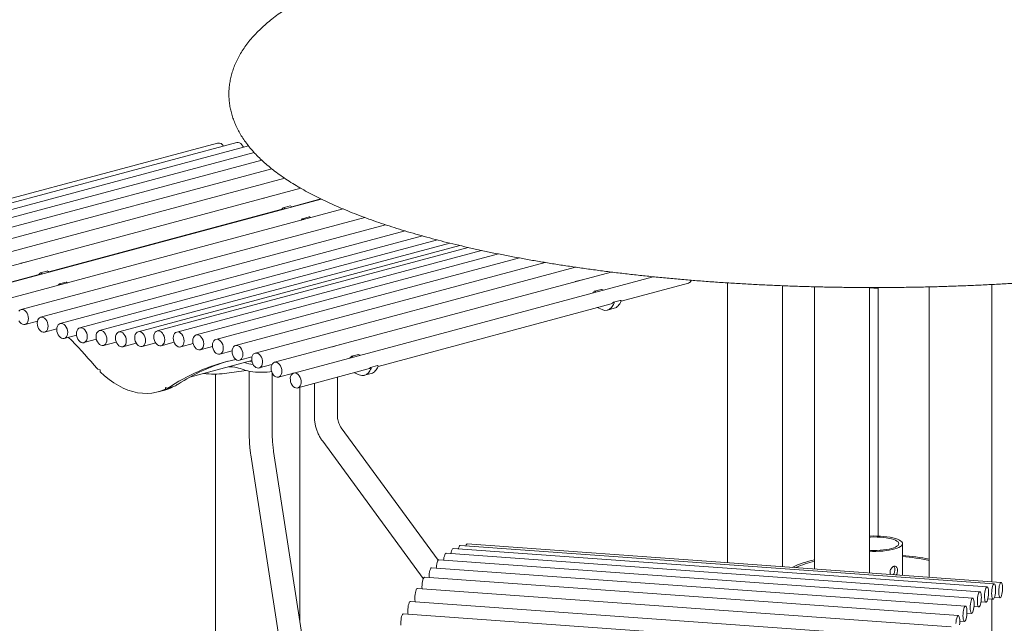
# Model space of a CAD drawing. Units: inches. Extents: x 0.1 to 8.5, y 0.3 to 10.8.
# Drawn here: x 5.2 to 6.6, y 8.1 to 8.9 of the extents above; entities that cross this region are included whole.
import ezdxf

# ---------------------------------------------------------------- set-up
doc = ezdxf.new("R2010")
doc.units = ezdxf.units.IN
doc.header["$MEASUREMENT"] = 0

msp = doc.modelspace()

# ---------------------------------------------------------------- linework, layer by layer
at = {"color": 7, "linetype": 'Continuous', "lineweight": 18}
for p, q in [((5.50059925, 8.77975779), (4.97026918, 8.63767651)), ((5.52666925, 8.78034119), (4.99633918, 8.6382599)), ((5.5425325, 8.7758953), (5.02269506, 8.63662511)), ((5.55020076, 8.76699014), (5.04924218, 8.6327778)), ((5.56048653, 8.75656188), (5.0758852, 8.62673183)), ((5.57413363, 8.74485733), (5.10252842, 8.61850908)), ((5.59160658, 8.73205593), (5.12907603, 8.60813888)), ((5.6135489, 8.71839302), (5.15543274, 8.59565864)), ((5.64125513, 8.70378646), (5.18141514, 8.58059024)), ((5.57274974, 8.70752186), (5.56354261, 8.70505517)), ((5.60110246, 8.69349049), (5.64064875, 8.70408538)), ((5.67083177, 8.69042926), (5.2075278, 8.566305)), ((5.27148758, 8.60518302), (5.58619302, 8.68949609)), ((5.59883169, 8.69458883), (5.58962457, 8.69212214)), ((5.7002196, 8.67886889), (5.2338971, 8.55393594)), ((5.5350807, 8.67580249), (5.53562897, 8.67548802)), ((5.62486449, 8.67959858), (5.61565737, 8.67713189)), ((5.72859474, 8.66894445), (5.26044166, 8.54352106)), ((5.75528419, 8.6605295), (5.2870799, 8.53509239)), ((5.7785674, 8.65378599), (5.31371808, 8.52924772)), ((5.79895214, 8.64832742), (5.34026265, 8.52543943)), ((5.81590114, 8.64404342), (5.36663194, 8.52367924)), ((5.82906644, 8.64086819), (5.3927446, 8.52397275)), ((5.84066804, 8.63816187), (5.418727, 8.5251192)), ((5.85846387, 8.63422605), (5.44508371, 8.52347693)), ((5.24313485, 8.61921439), (5.23392772, 8.6167477)), ((5.88153261, 8.62943942), (5.47163132, 8.51962233)), ((5.91016687, 8.62391957), (5.49827454, 8.51356906)), ((5.94488219, 8.61785228), (5.52491756, 8.50533911)), ((5.26921681, 8.60628136), (5.26000968, 8.60381466)), ((5.98623443, 8.61144149), (5.55146471, 8.49496187)), ((6.03478406, 8.60490016), (5.5778206, 8.4824746)), ((5.1608241, 8.57553505), (5.25657813, 8.60118862)), ((5.29524961, 8.59129111), (5.28604248, 8.58882442)), ((6.09142207, 8.59853741), (5.60389056, 8.46792233)), ((5.99513566, 8.59434003), (5.98592853, 8.59187334)), ((6.02121571, 8.58139894), (6.01200859, 8.57893225)), ((6.04802229, 8.56534214), (6.13961199, 8.58988004)), ((6.19262256, 8.59018735), (6.19262256, 8.21082936)), ((6.26729625, 8.20546881), (6.26729625, 8.58631652)), ((6.31047369, 8.58491259), (6.31047369, 8.20236924)), ((6.38514737, 8.19700872), (6.38514737, 8.58387511)), ((6.38514739, 8.58342982), (6.39674673, 8.58259714)), ((6.39674671, 8.58389114), (6.39674671, 8.24693576)), ((6.46632989, 8.58477675), (6.46632989, 8.19118092)), ((6.55126645, 8.18508359), (6.55126645, 8.58797369)), ((6.04698769, 8.5664229), (6.03778056, 8.56395621)), ((6.0475828, 8.5662108), (6.0473525, 8.56635474)), ((5.71840741, 8.47703467), (6.03465083, 8.56175978)), ((6.02243125, 8.55388282), (6.01574196, 8.55669384)), ((6.02959013, 8.55321239), (6.03879726, 8.55567909)), ((6.03837567, 8.56374411), (6.03814537, 8.56388805)), ((5.23928845, 8.53381226), (5.25610227, 8.53831687)), ((5.26583301, 8.52339738), (5.28243623, 8.52784556)), ((5.29247119, 8.51496873), (5.30915356, 8.51943812)), ((5.31910944, 8.50912404), (5.33607024, 8.51366802)), ((5.345654, 8.50531575), (5.36307672, 8.50998349)), ((5.3720233, 8.50355566), (5.39011581, 8.50840284)), ((5.39813595, 8.50384907), (5.41658146, 8.50879082)), ((5.42411835, 8.50499561), (5.44157351, 8.50967205)), ((5.45047506, 8.50335335), (5.46742756, 8.50789511)), ((5.47702267, 8.49949865), (5.49368672, 8.50396313)), ((5.50366589, 8.49344547), (5.52026279, 8.49789196)), ((5.66552077, 8.50603256), (5.65631364, 8.50356587)), ((5.46286741, 8.46239358), (5.54693098, 8.48491514)), ((5.53030891, 8.48521543), (5.54711578, 8.48971817)), ((5.54710204, 8.48965978), (5.54675386, 8.48962117)), ((5.69160082, 8.49309147), (5.6823937, 8.49062477)), ((5.33804371, 8.47305825), (5.3413354, 8.47217637)), ((5.3413354, 8.47217637), (5.3413354, 8.46966739)), ((5.53934613, 8.47136534), (5.51010007, 8.46740915)), ((5.55685607, 8.47483819), (5.57433142, 8.47952003)), ((5.60928191, 8.44779875), (5.70503595, 8.47345231)), ((5.7173728, 8.47811543), (5.70816567, 8.47564874)), ((5.70876078, 8.47543664), (5.70853048, 8.47558058)), ((5.71796791, 8.47790333), (5.71773761, 8.47804727)), ((5.4977409, 8.46652323), (5.4977409, 7.44442991)), ((5.5434914, 8.47032493), (5.5434914, 8.38583932)), ((5.57474143, 8.38583931), (5.57474143, 8.4677304)), ((5.58321195, 8.46235101), (5.60337617, 8.46775323)), ((5.66312978, 8.40951953), (5.66312978, 8.46222514)), ((5.69281637, 8.46557535), (5.68612708, 8.46838637)), ((5.69997525, 8.46490492), (5.70918237, 8.46737161)), ((5.41989945, 8.44244256), (5.42910657, 8.44490925)), ((5.43301544, 8.44761428), (5.42972376, 8.44849615)), ((5.42972376, 8.44849615), (5.42972376, 8.44598717)), ((5.43893088, 8.44845386), (5.42972376, 8.44598717)), ((5.44222257, 8.45008097), (5.43301544, 8.44761428)), ((5.43893088, 8.449199), (5.43893088, 8.44845386)), ((5.61214027, 8.13074392), (5.61214027, 8.4485645)), ((5.63187975, 8.45385292), (5.63187975, 8.40951954)), ((5.79992623, 8.2144193), (5.66840325, 8.39387705)), ((5.64319773, 8.37540417), (5.77964928, 8.18922167)), ((5.54567735, 8.35689539), (5.62715447, 7.82807909)), ((5.62666434, 8.03647725), (5.5765629, 8.36165409)), ((6.55433397, 8.18220526), (5.82988958, 8.23421061)), ((6.56387626, 8.18417833), (5.83943186, 8.23618369)), ((6.43000954, 8.19378819), (6.43000954, 8.23658655)), ((6.53497014, 8.17153535), (5.81052577, 8.22354072)), ((6.54468704, 8.17798595), (5.82024269, 8.22999131)), ((6.51546598, 8.15204127), (5.79102167, 8.20404664)), ((6.52521808, 8.1628767), (5.80077375, 8.21488208)), ((6.50574891, 8.13906775), (5.7813045, 8.19107311)), ((6.49610166, 8.12400292), (5.77165732, 8.17600828)), ((6.55475893, 8.16394595), (6.56238453, 8.16339853)), ((6.48659142, 8.10638662), (5.76214705, 8.15839197)), ((6.52697153, 8.15122256), (6.5334784, 8.15075546)), ((6.53644738, 8.15769046), (6.5431953, 8.15720605)), ((6.54574365, 8.16193504), (6.55284224, 8.16142546)), ((6.55126645, 7.46988531), (6.55126645, 8.16153857)), ((6.47703357, 8.08954069), (5.7525892, 8.14154607)), ((6.51737476, 8.14255287), (6.52372638, 8.14209691)), ((6.50769751, 8.13171197), (6.51397428, 8.13126139))]:
    msp.add_line(p, q, dxfattribs=at)
at = {"color": 7, "linetype": 'Continuous', "lineweight": 18, "flags": 128}
for points in [[(5.53556786, 8.77402939), (5.53487821, 8.77545734), (5.53354909, 8.77741779), (5.53197681, 8.77896332), (5.5302527, 8.78000429), (5.52847709, 8.78048), (5.52675298, 8.78036284), (5.52666925, 8.78034119)], [(5.59246264, 8.69071443), (5.59143565, 8.69127368), (5.58995477, 8.69207408)], [(5.60166976, 8.69318112), (5.60064278, 8.69374037), (5.5991619, 8.69454077)], [(5.61367448, 8.67511619), (5.61407838, 8.67541785), (5.61539941, 8.67693158)], [(5.6160052, 8.67707394), (5.61750088, 8.67620787), (5.6175797, 8.67616245)], [(5.62521233, 8.67954063), (5.626708, 8.67867456), (5.62678682, 8.67862914)], [(5.27205487, 8.60487365), (5.27102789, 8.6054329), (5.26954701, 8.6062333)], [(5.26284775, 8.60240696), (5.26182076, 8.60296621), (5.26033989, 8.60376661)], [(5.29559744, 8.59123316), (5.29709312, 8.59036709), (5.29717194, 8.59032167)], [(5.28405959, 8.58680871), (5.2844635, 8.58711038), (5.28578453, 8.58862411)], [(5.28639032, 8.58876646), (5.28788599, 8.5879004), (5.28796481, 8.58785498)], [(6.01175471, 8.57873819), (6.01050071, 8.57731615), (6.00909526, 8.57648115)], [(6.012339, 8.57888404), (6.01384273, 8.57807074), (6.01423402, 8.57785795)], [(6.02154613, 8.58135073), (6.02304985, 8.58053743), (6.02347972, 8.58030357)], [(5.24395841, 8.54190072), (5.24374443, 8.54435983), (5.24311471, 8.54679071), (5.24210605, 8.549052), (5.24077693, 8.55101244), (5.23920465, 8.55255807), (5.23748055, 8.55359895), (5.23570493, 8.55407465), (5.23398082, 8.55395759), (5.23240854, 8.55325443), (5.23107942, 8.55200615)], [(6.0375487, 8.56379356), (6.03621965, 8.56249638), (6.03465083, 8.56175978)], [(5.23107942, 8.53869612), (5.23240854, 8.53673577), (5.23398082, 8.53519014), (5.23570493, 8.53414927), (5.23748055, 8.53367356), (5.23920465, 8.53379062), (5.24077693, 8.53449379), (5.24210605, 8.53574197), (5.24311471, 8.53746289), (5.24374443, 8.53955636), (5.24395841, 8.54190072)], [(5.27050304, 8.53148582), (5.27028899, 8.53394495), (5.26965935, 8.53637581), (5.26865061, 8.53863712), (5.2673215, 8.54059756), (5.26574922, 8.54214319), (5.26402518, 8.54318405), (5.26224949, 8.54365977), (5.26052545, 8.5435427), (5.25895318, 8.54283953), (5.25762406, 8.54159126), (5.25661532, 8.53987045), (5.25598568, 8.53777696), (5.25577163, 8.53543253), (5.25598568, 8.53297349), (5.25661532, 8.53054263), (5.25762406, 8.52828123), (5.25895318, 8.52632078), (5.26052545, 8.52477524), (5.26224949, 8.52373439), (5.26402518, 8.52325866), (5.26574922, 8.52337574), (5.2673215, 8.52407881), (5.26865061, 8.52532709), (5.26965935, 8.52704799), (5.27028899, 8.52914148), (5.27050304, 8.53148582)], [(5.2969504, 8.52083877), (5.2971406, 8.52319327), (5.29690269, 8.52565455), (5.29625058, 8.52807966), (5.29522221, 8.53032748), (5.29387733, 8.53226747), (5.29229399, 8.53378686), (5.29056435, 8.53479738), (5.2887888, 8.53524038), (5.28707064, 8.53508988), (5.2855097, 8.53435485), (5.28419662, 8.53307798), (5.2832078, 8.53133337), (5.2826007, 8.52922245), (5.2824105, 8.52686785), (5.2826484, 8.52440657), (5.28330052, 8.52198156), (5.28432888, 8.51973374), (5.28567377, 8.51779375), (5.28725711, 8.51627427), (5.28898675, 8.51526375), (5.29076229, 8.51482084), (5.29248045, 8.51497124), (5.29404139, 8.51570627), (5.29535447, 8.51698324), (5.29634329, 8.51872785), (5.2969504, 8.52083877)], [(5.32377947, 8.51721247), (5.32356541, 8.5196716), (5.32293577, 8.52210247), (5.32192704, 8.52436378), (5.32059792, 8.52632422), (5.31902564, 8.52786985), (5.3173016, 8.52891071), (5.31552592, 8.52938643), (5.31380188, 8.52926935), (5.3122296, 8.52856619), (5.31090048, 8.52731791), (5.30989175, 8.5255971), (5.3092621, 8.52350362), (5.30904805, 8.52115918), (5.3092621, 8.51870015), (5.30989175, 8.51626929), (5.31090048, 8.51400788), (5.3122296, 8.51204744), (5.31380188, 8.5105019), (5.31552592, 8.50946105), (5.3173016, 8.50898532), (5.31902564, 8.5091024), (5.32059792, 8.50980547), (5.32192704, 8.51105375), (5.32293577, 8.51277465), (5.32356541, 8.51486813), (5.32377947, 8.51721247)], [(5.35032403, 8.51340419), (5.35011005, 8.5158633), (5.34948033, 8.51829418), (5.34847167, 8.52055547), (5.34714255, 8.52251592), (5.34557027, 8.52406155), (5.34384617, 8.52510242), (5.34207055, 8.52557813), (5.34034644, 8.52546107), (5.33877416, 8.5247579), (5.33744504, 8.52350963), (5.33643638, 8.5217888), (5.33580667, 8.51969533), (5.33559268, 8.51735088), (5.33580667, 8.51489186), (5.33643638, 8.51246098), (5.33744504, 8.5101996), (5.33877416, 8.50823925), (5.34034644, 8.50669362), (5.34207055, 8.50565274), (5.34384617, 8.50517704), (5.34557027, 8.5052941), (5.34714255, 8.50599726), (5.34847167, 8.50724544), (5.34948033, 8.50896636), (5.35011005, 8.51105983), (5.35032403, 8.51340419)], [(5.40280598, 8.5119376), (5.40259193, 8.51439663), (5.40196229, 8.5168275), (5.40095355, 8.5190889), (5.39962444, 8.52104925), (5.39805216, 8.52259488), (5.39632812, 8.52363574), (5.39455243, 8.52411146), (5.39282833, 8.5239944), (5.39125605, 8.52329124), (5.389927, 8.52204304), (5.38891826, 8.52032213), (5.38828862, 8.51822865), (5.38807457, 8.51588431), (5.38828862, 8.51342518), (5.38891826, 8.51099432), (5.389927, 8.50873301), (5.39125605, 8.50677258), (5.39282833, 8.50522695), (5.39455243, 8.50418608), (5.39632812, 8.50371035), (5.39805216, 8.50382743), (5.39962444, 8.5045306), (5.40095355, 8.50577887), (5.40196229, 8.50749968), (5.40259193, 8.50959316), (5.40280598, 8.5119376)], [(5.42878838, 8.51308405), (5.42857433, 8.51554318), (5.42794468, 8.51797404), (5.42693602, 8.52023534), (5.4256069, 8.52219578), (5.42403462, 8.52374132), (5.42231052, 8.52478229), (5.42053483, 8.52525801), (5.41881079, 8.52514084), (5.41723851, 8.52443777), (5.41590939, 8.52318949), (5.41490066, 8.52146868), (5.41427102, 8.5193752), (5.41405697, 8.51703076), (5.41427102, 8.51457173), (5.41490066, 8.51214087), (5.41590939, 8.50987946), (5.41723851, 8.50791902), (5.41881079, 8.50637348), (5.42053483, 8.50533263), (5.42231052, 8.5048569), (5.42403462, 8.50497396), (5.4256069, 8.50567703), (5.42693602, 8.50692531), (5.42794468, 8.50864623), (5.42857433, 8.51073971), (5.42878838, 8.51308405)], [(5.37669326, 8.51164411), (5.37647928, 8.51410322), (5.37584956, 8.51653401), (5.3748409, 8.5187954), (5.37351178, 8.52075584), (5.3719395, 8.52230138), (5.37021539, 8.52334235), (5.36843978, 8.52381805), (5.36671567, 8.5237009), (5.36514339, 8.52299783), (5.36381427, 8.52174955), (5.36280561, 8.52002863), (5.3621759, 8.51793526), (5.36196191, 8.5155908), (5.3621759, 8.51313169), (5.36280561, 8.51070091), (5.36381427, 8.50843952), (5.36514339, 8.50647908), (5.36671567, 8.50493354), (5.36843978, 8.50389257), (5.37021539, 8.50341687), (5.3719395, 8.50353402), (5.37351178, 8.50423709), (5.3748409, 8.50548537), (5.37584956, 8.50720629), (5.37647928, 8.50929966), (5.37669326, 8.51164411)], [(5.4551451, 8.51144179), (5.45493104, 8.51390091), (5.4543014, 8.51633168), (5.45329267, 8.51859309), (5.45196355, 8.52055353), (5.45039127, 8.52209907), (5.44866723, 8.52314002), (5.44689155, 8.52361574), (5.44516744, 8.52349859), (5.44359516, 8.52279552), (5.44226611, 8.52154722), (5.44125738, 8.51982632), (5.44062773, 8.51773293), (5.44041368, 8.51538849), (5.44062773, 8.51292937), (5.44125738, 8.5104986), (5.44226611, 8.50823719), (5.44359516, 8.50627677), (5.44516744, 8.50473123), (5.44689155, 8.50369026), (5.44866723, 8.50321454), (5.45039127, 8.50333171), (5.45196355, 8.50403478), (5.45329267, 8.50528306), (5.4543014, 8.50700396), (5.45493104, 8.50909735), (5.4551451, 8.51144179)], [(5.4816927, 8.50758709), (5.48147865, 8.51004622), (5.480849, 8.51247708), (5.47984034, 8.51473837), (5.47851122, 8.51669882), (5.47693894, 8.51824445), (5.47521484, 8.51928532), (5.47343915, 8.51976105), (5.47171511, 8.51964397), (5.47014283, 8.5189408), (5.46881371, 8.51769253), (5.46780498, 8.51597172), (5.46717534, 8.51387824), (5.46696129, 8.5115338), (5.46717534, 8.50907477), (5.46780498, 8.5066439), (5.46881371, 8.5043825), (5.47014283, 8.50242206), (5.47171511, 8.50087652), (5.47343915, 8.49983566), (5.47521484, 8.49935994), (5.47693894, 8.499477), (5.47851122, 8.50018007), (5.47984034, 8.50142834), (5.480849, 8.50314927), (5.48147865, 8.50524275), (5.4816927, 8.50758709)], [(5.50833593, 8.50153391), (5.50812187, 8.50399295), (5.50749223, 8.50642381), (5.5064835, 8.50868521), (5.50515438, 8.51064566), (5.5035821, 8.51219119), (5.50185806, 8.51323205), (5.50008238, 8.51370777), (5.49835827, 8.51359071), (5.49678599, 8.51288764), (5.49545687, 8.51163937), (5.49444821, 8.50991845), (5.49381856, 8.50782496), (5.49360451, 8.50548062), (5.49381856, 8.50302149), (5.49444821, 8.50059063), (5.49545687, 8.49832934), (5.49678599, 8.49636889), (5.49835827, 8.49482336), (5.50008238, 8.49378239), (5.50185806, 8.49330666), (5.5035821, 8.49342384), (5.50515438, 8.49412691), (5.5064835, 8.49537518), (5.50749223, 8.49709599), (5.50812187, 8.49918948), (5.50833593, 8.50153391)], [(5.53497894, 8.49330387), (5.53476489, 8.49576299), (5.53413525, 8.49819386), (5.53312651, 8.50045517), (5.53179739, 8.50241561), (5.53022512, 8.50396124), (5.52850108, 8.5050021), (5.52672539, 8.50547782), (5.52500128, 8.50536076), (5.52342901, 8.5046576), (5.52209996, 8.5034093), (5.52109122, 8.50168849), (5.52046158, 8.49959501), (5.52024753, 8.49725057), (5.52046158, 8.49479154), (5.52109122, 8.49236068), (5.52209996, 8.49009927), (5.52342901, 8.48813885), (5.52500128, 8.48659331), (5.52672539, 8.48555244), (5.52850108, 8.48507671), (5.53022512, 8.48519379), (5.53179739, 8.48589686), (5.53312651, 8.48714514), (5.53413525, 8.48886604), (5.53476489, 8.49095953), (5.53497894, 8.49330387)], [(5.55732234, 8.49311701), (5.55563843, 8.4943358), (5.55386859, 8.49500618), (5.55211576, 8.49508928), (5.5504817, 8.49458014), (5.54906146, 8.49350851), (5.54793754, 8.49193659), (5.54717529, 8.48995569), (5.54681895, 8.48768094), (5.5468893, 8.48524467), (5.54738219, 8.48278827), (5.54826903, 8.48045468), (5.54949824, 8.47837932), (5.55099841, 8.47668307), (5.55268235, 8.47546427), (5.55445216, 8.47479389), (5.55620502, 8.47471079), (5.55783904, 8.47521985), (5.55925929, 8.47629147), (5.5603832, 8.47786348), (5.56114549, 8.47984437), (5.5615018, 8.48211905), (5.56143145, 8.48455541), (5.56093856, 8.48701171), (5.56005172, 8.4893454), (5.55882251, 8.49142066), (5.55732234, 8.49311701)], [(5.68213982, 8.49043072), (5.68088582, 8.48900868), (5.67948037, 8.48817368)], [(5.68272411, 8.49057657), (5.68422784, 8.48976327), (5.68461913, 8.48955048)], [(5.69193124, 8.49304326), (5.69343497, 8.49222996), (5.69386484, 8.4919961)], [(5.53660779, 8.47239759), (5.53888931, 8.47151207), (5.54165203, 8.47073105), (5.54483013, 8.47007314), (5.54834803, 8.46955398), (5.55212202, 8.46918592), (5.55606243, 8.4689777), (5.56007544, 8.46893431), (5.56406567, 8.46905673), (5.56793819, 8.46934208), (5.5716009, 8.46978356), (5.57378497, 8.47014165)], [(5.54635271, 8.48333898), (5.54689923, 8.48353404), (5.54716737, 8.48362166)], [(5.58788198, 8.47043945), (5.58766793, 8.47289858), (5.58703829, 8.47532944), (5.58602959, 8.47759074), (5.58470047, 8.47955119), (5.58312819, 8.48109672), (5.58140412, 8.48213768), (5.57962843, 8.48261341), (5.57790436, 8.48249625), (5.57633208, 8.48179317), (5.57500296, 8.4805449), (5.57399427, 8.47882408), (5.57336462, 8.4767306), (5.57315057, 8.47438616), (5.57336462, 8.47192713), (5.57399427, 8.46949626), (5.57500296, 8.46723487), (5.57633208, 8.46527443), (5.57790436, 8.46372889), (5.57962843, 8.46268802), (5.58140412, 8.4622123), (5.58312819, 8.46232937), (5.58470047, 8.46303244), (5.58602959, 8.46428071), (5.58703829, 8.46600163), (5.58766793, 8.46809511), (5.58788198, 8.47043945)], [(5.70793382, 8.47548609), (5.70660477, 8.4741889), (5.70503595, 8.47345231)], [(5.42972376, 8.44598717), (5.42382029, 8.44363394), (5.41772933, 8.44190314), (5.41148066, 8.44080325), (5.40510491, 8.44033964), (5.39863333, 8.4405145), (5.39209753, 8.44132716), (5.38552958, 8.44277347), (5.37896162, 8.44484641), (5.37242582, 8.44753578), (5.36595425, 8.45082854), (5.3595785, 8.45470841), (5.35332983, 8.45915647), (5.34723886, 8.46415096), (5.3413354, 8.46966739)], [(5.61260789, 8.46202687), (5.61141778, 8.46414121), (5.60994689, 8.46589056), (5.60828065, 8.46717329), (5.60651596, 8.46791483), (5.60475538, 8.46807197), (5.60310117, 8.46763568), (5.6016495, 8.46663125), (5.60048476, 8.46511719), (5.5996746, 8.46318134), (5.59926613, 8.46093628), (5.59928307, 8.45851244), (5.59972441, 8.45605082), (5.60056458, 8.45369422), (5.6017547, 8.45157987), (5.60322559, 8.44983052), (5.60489183, 8.44854779), (5.60665652, 8.44780634), (5.6084171, 8.44764911), (5.6100713, 8.4480854), (5.61152297, 8.44908983), (5.61268771, 8.4506039), (5.61349788, 8.45253974), (5.61390638, 8.45478479), (5.61388944, 8.45720863), (5.61344806, 8.45967035), (5.61260789, 8.46202687)], [(5.43893088, 8.44845386), (5.43302742, 8.44610063), (5.42910657, 8.44490925)], [(6.38514737, 8.24693583), (6.38555031, 8.24695147), (6.3903455, 8.24705058), (6.39514982, 8.24699108), (6.39989042, 8.24677385), (6.40449545, 8.24640219), (6.4088951, 8.24588173), (6.41302268, 8.24522038), (6.41681561, 8.24442814), (6.42021641, 8.24351703), (6.4231735, 8.24250086), (6.42564208, 8.24139503), (6.42758472, 8.24021632), (6.42897196, 8.23898258), (6.42978279, 8.23771252), (6.43000491, 8.23642539), (6.42963495, 8.23514071), (6.42867852, 8.23387794), (6.42715012, 8.23265623), (6.42507292, 8.2314941), (6.4224784, 8.23040917), (6.4194059, 8.22941788), (6.41590199, 8.22853526), (6.4120198, 8.22777469), (6.40781815, 8.2271477), (6.40336077, 8.22666379), (6.3987152, 8.2263303), (6.39395187, 8.22615228), (6.389143, 8.22613244), (6.38514737, 8.22623726)], [(6.38514737, 8.24557902), (6.38650099, 8.2456342), (6.39094704, 8.24571227), (6.39539309, 8.2456342), (6.39976306, 8.24540132), (6.40398219, 8.24501762), (6.40797829, 8.24448966), (6.41168298, 8.24382647), (6.41503286, 8.24303941), (6.41797064, 8.24214194), (6.42044603, 8.24114941), (6.42241669, 8.24007881), (6.42384889, 8.23894846), (6.42471813, 8.2377777), (6.42500954, 8.23658655), (6.42471813, 8.2353954), (6.42384889, 8.23422464), (6.42241669, 8.23309429), (6.42044603, 8.23202369), (6.41797064, 8.23103116), (6.41503286, 8.23013369), (6.41168298, 8.22934663), (6.40797829, 8.22868344), (6.40398219, 8.22815548), (6.39976306, 8.22777178), (6.39539309, 8.2275389), (6.39094704, 8.22746083), (6.38650099, 8.2275389), (6.38514737, 8.22759408)], [(5.82988958, 8.23421061), (5.82946872, 8.23410838), (5.82881878, 8.23345854), (5.8281877, 8.2322485), (5.82761223, 8.23054879), (5.82734125, 8.22948166)], [(5.83943186, 8.23618369), (5.83930621, 8.23618061), (5.83866031, 8.23580355), (5.8380159, 8.23484468), (5.83751523, 8.23366327)], [(5.81052577, 8.22354072), (5.81010484, 8.22343838), (5.80945489, 8.22278853), (5.80882388, 8.22157861), (5.80824834, 8.21987878), (5.80776188, 8.21778801), (5.80739266, 8.21542779), (5.80728057, 8.21441495)], [(5.82024269, 8.22999131), (5.82003779, 8.22997403), (5.81939004, 8.22952256), (5.8187484, 8.22849453), (5.81815036, 8.22694961), (5.81763051, 8.22497771), (5.81727375, 8.22305629)], [(5.79102167, 8.20404664), (5.79060074, 8.2039443), (5.7899508, 8.20329445), (5.78931972, 8.20208451), (5.78874425, 8.20038471), (5.78825778, 8.19829394), (5.78788856, 8.19593372), (5.7876581, 8.19344111), (5.78757975, 8.190961), (5.78758131, 8.19062257)], [(5.80077375, 8.21488208), (5.80035281, 8.21477974), (5.79970288, 8.21412989), (5.79907187, 8.21291997), (5.79849632, 8.21122024), (5.79800986, 8.20912947), (5.79764064, 8.20676915), (5.79741017, 8.20427654), (5.79737327, 8.20359068)], [(5.7813045, 8.19107311), (5.78088364, 8.19097088), (5.7802337, 8.19032103), (5.77960262, 8.189111), (5.77902715, 8.18741128), (5.77854069, 8.18532051), (5.77817147, 8.1829602), (5.77794101, 8.18046768), (5.77786266, 8.17798757), (5.77794101, 8.17566412), (5.77794884, 8.17555665)], [(6.54509855, 8.17781728), (6.54448218, 8.17796868), (6.54383442, 8.17751719), (6.54319278, 8.17648918), (6.5425947, 8.17494424), (6.54207485, 8.17297233), (6.54166347, 8.17068799), (6.54138446, 8.16822391), (6.54125407, 8.16572328), (6.54127979, 8.16333161), (6.5414602, 8.16118765), (6.54178481, 8.15941621), (6.54223473, 8.15812002), (6.54278383, 8.15737471), (6.54340016, 8.15722332), (6.54404799, 8.15767481), (6.54468956, 8.15870282), (6.54528768, 8.16024766), (6.54580753, 8.16221956), (6.54621891, 8.164504), (6.54649791, 8.16696808), (6.54662834, 8.16946862), (6.54660259, 8.17186038), (6.54642217, 8.17400425), (6.54609757, 8.17577578), (6.54564765, 8.17707187), (6.54509855, 8.17781728)], [(6.55628416, 8.17451101), (6.55620583, 8.17683446), (6.55597535, 8.17886619), (6.55560612, 8.1804881), (6.55511963, 8.18160604), (6.55454412, 8.18215492), (6.55391309, 8.18210302), (6.55326315, 8.18145317), (6.55263209, 8.18024315), (6.55205658, 8.17854343), (6.55157012, 8.17645266), (6.55120092, 8.17409243), (6.55097045, 8.17159983), (6.55089212, 8.16911971), (6.55097045, 8.16679636), (6.55120092, 8.16476462), (6.55157012, 8.16314263), (6.55205658, 8.16202468), (6.55263209, 8.16147579), (6.55326315, 8.16152778), (6.55391309, 8.16217763), (6.55454412, 8.16338757), (6.55511963, 8.16508729), (6.55560612, 8.16717807), (6.55597535, 8.16953838), (6.55620583, 8.17203099), (6.55628416, 8.17451101)], [(6.56533446, 8.1817718), (6.56489886, 8.18313173), (6.56436044, 8.18394872), (6.56375057, 8.18417525), (6.56310468, 8.18379819), (6.56246024, 8.1828393), (6.56185476, 8.18135444), (6.56132339, 8.17942982), (6.56089708, 8.17717744), (6.56060055, 8.17472805), (6.56045104, 8.17222406), (6.56045723, 8.16981096), (6.5606188, 8.16762912), (6.5609263, 8.16580508), (6.56136194, 8.16444513), (6.56190032, 8.16362816), (6.56251016, 8.16340161), (6.56315608, 8.16377878), (6.56380056, 8.16473756), (6.56440604, 8.16622243), (6.56493733, 8.16814704), (6.56536371, 8.17039942), (6.56566025, 8.17284882), (6.56580972, 8.17535281), (6.56580354, 8.17776591), (6.56564196, 8.17994785), (6.56533446, 8.1817718)], [(5.77165732, 8.17600828), (5.77123646, 8.17590605), (5.77058651, 8.1752562), (5.76995544, 8.17404617), (5.76937996, 8.17234646), (5.76889343, 8.17025567), (5.76852422, 8.16789545), (5.76829375, 8.16540284), (5.7682154, 8.16292273), (5.76829375, 8.16059937), (5.76852422, 8.15856763), (5.76864324, 8.15792567)], [(6.53692029, 8.163841), (6.53684192, 8.16616445), (6.53661145, 8.16819619), (6.53624225, 8.16981809), (6.53575579, 8.17093604), (6.53518028, 8.17148502), (6.53454922, 8.17143303), (6.53389928, 8.17078318), (6.53326826, 8.16957324), (6.53269275, 8.16787343), (6.53220625, 8.16578265), (6.53183702, 8.16342243), (6.53160655, 8.16092982), (6.53152821, 8.15844971), (6.53160655, 8.15612636), (6.53183702, 8.15409462), (6.53220625, 8.15247262), (6.53269275, 8.15135468), (6.53326826, 8.15080579), (6.53389928, 8.15085779), (6.53454922, 8.15150764), (6.53518028, 8.15271757), (6.53575579, 8.15441729), (6.53624225, 8.15650806), (6.53661145, 8.15886838), (6.53684192, 8.16136099), (6.53692029, 8.163841)], [(5.76214705, 8.15839197), (5.76172619, 8.15828965), (5.76107624, 8.1576398), (5.76044516, 8.15642986), (5.7598697, 8.15473005), (5.75938323, 8.15263938), (5.75901401, 8.15027907), (5.75878355, 8.14778645), (5.75870521, 8.14530644), (5.75878355, 8.14298299), (5.75899234, 8.14108645)], [(6.51741617, 8.14434693), (6.51733784, 8.14667038), (6.51710737, 8.14870211), (6.51673817, 8.15032401), (6.51625167, 8.15144195), (6.5156762, 8.15199094), (6.5150451, 8.15193894), (6.51439517, 8.15128909), (6.5137641, 8.15007916), (6.51318863, 8.14837936), (6.51270214, 8.14628858), (6.51233294, 8.14392835), (6.51210246, 8.14143575), (6.51202413, 8.13895563), (6.51210246, 8.13663228), (6.51233294, 8.13460054), (6.51270214, 8.13297855), (6.51318863, 8.13186061), (6.5137641, 8.13131171), (6.51439517, 8.1313637), (6.5150451, 8.13201355), (6.5156762, 8.13322349), (6.51625167, 8.1349232), (6.51673817, 8.13701398), (6.51710737, 8.1393743), (6.51733784, 8.14186691), (6.51741617, 8.14434693)], [(6.52716827, 8.15518245), (6.5270899, 8.15750581), (6.52685946, 8.15953754), (6.52649023, 8.16115954), (6.52600377, 8.16227749), (6.52542826, 8.16282638), (6.52479723, 8.16277438), (6.52414726, 8.16212454), (6.5235162, 8.16091459), (6.52294072, 8.15921488), (6.52245423, 8.1571241), (6.522085, 8.15476379), (6.52185456, 8.15227117), (6.52177619, 8.14979116), (6.52185456, 8.14746771), (6.522085, 8.14543598), (6.52245423, 8.14381407), (6.52294072, 8.14269613), (6.5235162, 8.14214724), (6.52414726, 8.14219915), (6.52479723, 8.14284899), (6.52542826, 8.14405902), (6.52600377, 8.14575874), (6.52649023, 8.14784951), (6.52685946, 8.15020973), (6.5270899, 8.15270234), (6.52716827, 8.15518245)], [(5.7525892, 8.14154607), (5.75216829, 8.14144382), (5.75151833, 8.14079398), (5.75088732, 8.13958396), (5.75031178, 8.13788423), (5.74982532, 8.13579346), (5.7494561, 8.13343315), (5.74922565, 8.13094063), (5.7491473, 8.12846052), (5.74922542, 8.12613979)], [(6.50769906, 8.13137351), (6.50762073, 8.13369695), (6.50739026, 8.1357286), (6.50702106, 8.13735059), (6.50653456, 8.13846853), (6.50595909, 8.13901742), (6.50532799, 8.13896552), (6.50467806, 8.13831567), (6.50404703, 8.13710564), (6.50347152, 8.13540592), (6.50298506, 8.13331515), (6.50261583, 8.13095484), (6.50238535, 8.12846232)], [(6.50739026, 8.12640088), (6.50762073, 8.12889339), (6.50769906, 8.13137351)]]:
    msp.add_lwpolyline(points, dxfattribs=at)
at = {"color": 7, "linetype": 'Continuous', "lineweight": 18}
for centre, radius, start, end in [((5.50166435, 8.77236211), 0.00747199, 24.52317282, 98.19511711), ((5.56364821, 8.70466123), 0.00040708, 74.44777238, 135.567794), ((5.57285343, 8.70707344), 0.00046025, 76.03786167, 103.0205312), ((5.58471093, 8.69472448), 0.00543439, 285.82637936, 329.02520253), ((5.58973545, 8.69171002), 0.00042502, 58.93341887, 149.20679349), ((5.5989372, 8.69415525), 0.00044623, 59.76435296, 103.67603006), ((5.61576945, 8.67671702), 0.00042775, 56.55404079, 149.89341476), ((5.62496992, 8.67915853), 0.00045251, 57.6077997, 103.47243448), ((5.24323854, 8.61876597), 0.00046025, 76.03786163, 103.02053124), ((5.23403332, 8.61635376), 0.00040708, 74.44777238, 135.567794), ((5.26932231, 8.60584778), 0.00044623, 59.76435296, 103.67603006), ((5.25509604, 8.60641701), 0.00543439, 285.82637936, 329.02520253), ((5.26012056, 8.60340255), 0.00042502, 58.93341887, 149.20679349), ((5.29535503, 8.59085106), 0.00045251, 57.60779971, 103.47243448), ((5.98603452, 8.59147777), 0.00040853, 73.84015962, 136.16099872), ((5.99523959, 8.59393082), 0.0004222, 74.08820469, 104.25151653), ((6.13774495, 8.5956894), 0.00610201, 287.81655893, 341.69608784), ((5.28615457, 8.58840955), 0.00042775, 56.55404078, 149.89341476), ((6.01211941, 8.57852044), 0.00042476, 58.87149658, 149.16023924), ((6.02132147, 8.58096735), 0.00044436, 59.63079829, 103.76897253), ((6.02182953, 8.57806036), 0.02922672, 319.53295621, 333.28425809), ((6.04709239, 8.56597293), 0.00046199, 55.73590474, 103.09907931), ((6.04695054, 8.56534424), 0.0010727, 336.76511392, 53.88475103), ((6.02688431, 8.56322912), 0.01035293, 244.52448509, 320.36624477), ((6.0126224, 8.57559367), 0.02922672, 319.53295621, 333.28425809), ((6.03789442, 8.56354158), 0.0004278, 54.08415185, 143.91404261), ((6.03774341, 8.56287755), 0.0010727, 336.76511392, 53.88475103), ((6.03595135, 8.5658427), 0.01055453, 285.64276751, 320.23723818), ((4.90873661, 8.12055714), 0.5552399, 40.1463256, 45.48188961), ((5.65641963, 8.5031703), 0.00040853, 73.84015962, 136.16099872), ((5.66562471, 8.50562335), 0.0004222, 74.0882047, 104.25151653), ((5.57517952, 8.23988477), 0.25139315, 101.42139707, 123.09898318), ((5.58532615, 8.24045111), 0.2534983, 106.19832328, 123.04231797), ((5.55054335, 8.49500677), 0.01240304, 240.27800625, 254.90961805), ((5.68250453, 8.49021297), 0.00042476, 58.87149658, 149.16023924), ((5.69170659, 8.49265988), 0.00044436, 59.63079829, 103.76897253), ((5.44187009, 8.57037092), 0.14230134, 220.18833203, 223.14517579), ((5.51372739, 8.41234648), 0.06426235, 69.14238763, 88.15005976), ((5.55332501, 8.52610304), 0.04678523, 249.58574374, 264.38626933), ((5.68300752, 8.48728619), 0.02922672, 319.53295621, 333.28425809), ((5.70827954, 8.47523411), 0.0004278, 54.08415185, 143.91404261), ((5.70812852, 8.47457008), 0.0010727, 336.76511392, 53.88475103), ((5.70633646, 8.47753523), 0.01055453, 285.64276751, 320.23723818), ((5.69221464, 8.48975288), 0.02922672, 319.53295621, 333.28425809), ((5.7174775, 8.47766546), 0.00046199, 55.73590474, 103.09907931), ((5.71733565, 8.47703677), 0.0010727, 336.76511392, 53.88475103), ((5.49601967, 8.57562119), 0.10912426, 262.46160752, 277.41359622), ((5.69726942, 8.47492165), 0.01035293, 244.52448509, 320.36624477), ((5.40240284, 8.5052752), 0.06528333, 297.96415766, 302.93543336), ((5.41160997, 8.50774189), 0.06528333, 297.96415766, 302.93543336), ((6.40188452, 7.88841117), 0.33350468, 78.85826131, 85.16240344), ((6.40329144, 7.91388659), 0.30659425, 78.13486592, 85.00062866), ((6.33577534, 8.08817323), 0.12887683, 101.32209208, 115.46378802), ((6.33805015, 8.09091567), 0.12493067, 102.75215271, 114.96373771)]:
    msp.add_arc(centre, radius, start, end, dxfattribs=at)
for points, knots in [([(6.99253398, 9.04169892), (6.98986088, 9.04240945), (6.98205949, 9.04448314), (6.96886467, 9.04783451), (6.95284678, 9.05171271), (6.93650537, 9.05547152), (6.91985583, 9.05911148), (6.90290496, 9.06263177), (6.88566226, 9.06603065), (6.86813671, 9.06930754), (6.85033771, 9.07246146), (6.83227494, 9.07549081), (6.81395832, 9.07839497), (6.79539786, 9.08117241), (6.77660391, 9.08382215), (6.757587, 9.0863435), (6.73835781, 9.08873432), (6.71892719, 9.09099484), (6.69930619, 9.09312316), (6.67950603, 9.09511845), (6.65953805, 9.09698026), (6.63941372, 9.09870701), (6.61914461, 9.10029836), (6.59874247, 9.10175382), (6.57821912, 9.10307163), (6.55758649, 9.10425234), (6.53685655, 9.10529455), (6.51604142, 9.10619821), (6.49515326, 9.10696269), (6.47420423, 9.10758755), (6.45320661, 9.10807254), (6.43217268, 9.10841713), (6.41111476, 9.10862209), (6.39004522, 9.1086859), (6.36897641, 9.10860997), (6.34792071, 9.10839325), (6.32689052, 9.10803656), (6.3058982, 9.10753963), (6.28495603, 9.10690276), (6.26407628, 9.10612677), (6.24327113, 9.10521133), (6.22255275, 9.10415742), (6.20193325, 9.10296566), (6.18142461, 9.10163605), (6.16103878, 9.10016986), (6.14078762, 9.09856755), (6.12068281, 9.0968297), (6.10073601, 9.09495789), (6.08095868, 9.09295202), (6.06136223, 9.09081379), (6.04195782, 9.08854408), (6.02275652, 9.08614368), (6.00376925, 9.08361363), (5.98500676, 9.08095558), (5.96647951, 9.07816993), (5.94819799, 9.07525857), (5.9301721, 9.07222212), (5.91241201, 9.06906219), (5.89492721, 9.06577963), (5.87772723, 9.06237581), (5.86082133, 9.05885186), (5.84421837, 9.05520847), (5.82792694, 9.05144749), (5.81195566, 9.04756887), (5.79631218, 9.04357439), (5.78100481, 9.03946434), (5.76604041, 9.03523912), (5.75142664, 9.03089962), (5.73717006, 9.02644508), (5.72327704, 9.02187667), (5.70975402, 9.01719263), (5.69660662, 9.01239266), (5.68384059, 9.00747586), (5.67146129, 9.00243958), (5.65947376, 8.99728208), (5.64788351, 8.99199976), (5.63669561, 8.98658904), (5.62591588, 8.98104579), (5.61555072, 8.97536412), (5.60560751, 8.96953851), (5.59609543, 8.9635632), (5.58702596, 8.95743156), (5.57841545, 8.95114093), (5.57028418, 8.94469018), (5.56265643, 8.93808367), (5.55555805, 8.93133005), (5.54901507, 8.92444364), (5.54305105, 8.91744379), (5.53768407, 8.91035313), (5.53292386, 8.90319597), (5.52877179, 8.89599343), (5.52522163, 8.88876353), (5.52226208, 8.8815203), (5.51987998, 8.87427456), (5.51806104, 8.86703453), (5.51679274, 8.8598074), (5.51606349, 8.85260079), (5.51586379, 8.84542048), (5.51618579, 8.83827592), (5.51702253, 8.8311756), (5.5183682, 8.82412685), (5.52021958, 8.81713185), (5.52257699, 8.81018963), (5.52544445, 8.80329688), (5.52882998, 8.79644951), (5.53274502, 8.78964328), (5.53720329, 8.7828754), (5.54221864, 8.77614601), (5.54780286, 8.76945932), (5.55396236, 8.76282417), (5.5606964, 8.7562541), (5.56799612, 8.74976473), (5.57584536, 8.74337333), (5.58422314, 8.73709422), (5.59310637, 8.73093869), (5.60247117, 8.72491623), (5.61229624, 8.71903037), (5.62256294, 8.71328303), (5.63325827, 8.70767189), (5.6443712, 8.70219482), (5.65589315, 8.69684807), (5.66781644, 8.6916287), (5.68013432, 8.68653416), (5.69284032, 8.68156138), (5.70592873, 8.67670902), (5.719393, 8.67197508), (5.73322766, 8.66735867), (5.74742582, 8.66285875), (5.76198141, 8.65847553), (5.7768875, 8.65420831), (5.79213698, 8.65005757), (5.80772264, 8.64602352), (5.82363677, 8.64210656), (5.83987149, 8.63830778), (5.8564185, 8.63462769), (5.87326926, 8.63106722), (5.89041507, 8.62762734), (5.90784678, 8.62430963), (5.92555506, 8.62111409), (5.94353037, 8.6180429), (5.96176302, 8.61509669), (5.98024279, 8.61227653), (5.99895956, 8.60958385), (6.01790287, 8.60701948), (6.03706203, 8.6045847), (6.05642631, 8.60228026), (6.07598468, 8.60010744), (6.09572595, 8.59806759), (6.11563892, 8.59616087), (6.1357121, 8.59438858), (6.15593395, 8.59275152), (6.17629275, 8.59125091), (6.19677675, 8.58988639), (6.21737406, 8.58865971), (6.23807271, 8.58757104), (6.25886061, 8.58662085), (6.27972564, 8.58580956), (6.30065561, 8.5851381), (6.3216383, 8.58460618), (6.34266142, 8.5842141), (6.36371266, 8.58396254), (6.38477969, 8.58385108), (6.40585013, 8.58388033), (6.4269116, 8.58404972), (6.44795171, 8.58435969), (6.4689581, 8.58480963), (6.48991846, 8.58539923), (6.51082054, 8.58612893), (6.53165207, 8.58699735), (6.55240091, 8.58800499), (6.57305494, 8.58915046), (6.5936021, 8.59043419), (6.61403044, 8.59185441), (6.63432811, 8.5934111), (6.65448331, 8.59510362), (6.67448441, 8.59693053), (6.69431986, 8.59889144), (6.71397829, 8.60098554), (6.73344835, 8.60321111), (6.75271901, 8.60556798), (6.77177927, 8.60805458), (6.79061839, 8.61066978), (6.80922566, 8.61341275), (6.82759084, 8.61628201), (6.84570352, 8.61927664), (6.86355397, 8.6223953), (6.88113215, 8.62563696), (6.89842871, 8.62900019), (6.91543422, 8.63248406), (6.9321399, 8.63608727), (6.9485367, 8.63980902), (6.96461645, 8.64364835), (6.98037064, 8.64760381), (6.99579173, 8.65167535), (7.01087191, 8.65586192), (7.02560404, 8.66016311), (7.03998139, 8.66457916), (7.0539969, 8.66910932), (7.06764486, 8.67375453), (7.08091882, 8.67851515), (7.09381337, 8.68339299), (7.10632314, 8.68838893), (7.11844265, 8.6935052), (7.13016667, 8.6987455), (7.14149027, 8.70411253), (7.1524075, 8.70961076), (7.16291261, 8.71524536), (7.17299824, 8.72102203), (7.18265618, 8.72694634), (7.19187551, 8.73302499), (7.20064203, 8.73926202), (7.20893655, 8.74565916), (7.21673602, 8.75221403), (7.22401495, 8.75891973), (7.23074712, 8.76576338), (7.23690776, 8.77272788), (7.24247657, 8.77979063), (7.24744091, 8.78692796), (7.25179668, 8.79411759), (7.2555478, 8.80133997), (7.25870399, 8.80857989), (7.26127835, 8.81582597), (7.26328471, 8.82306865), (7.26473642, 8.83030107), (7.26564537, 8.8375152), (7.26602177, 8.84470499), (7.26587404, 8.85186266), (7.26520933, 8.85897894), (7.26403382, 8.86604573), (7.26235197, 8.87305867), (7.26016453, 8.88001852), (7.25746895, 8.88692731), (7.25425833, 8.89378951), (7.25052235, 8.90060887), (7.24624799, 8.90738952), (7.24142098, 8.91413204), (7.23602865, 8.92083395), (7.23006248, 8.9274877), (7.22352066, 8.93408134), (7.21640916, 8.94059952), (7.20874214, 8.94702548), (7.20053915, 8.95334399), (7.191823, 8.9595418), (7.18261728, 8.96560956), (7.17294455, 8.97154165), (7.16282434, 8.97733547), (7.15227153, 8.98299188), (7.14129768, 8.9885134), (7.12991201, 8.99390379), (7.1181226, 8.99916527), (7.10593642, 9.00430166), (7.09335991, 9.00931505), (7.08039927, 9.0142077), (7.06706034, 9.01898102), (7.05334935, 9.02363683), (7.03927227, 9.02817556), (7.02483642, 9.03259834), (7.01031051, 9.03682642), (6.99946496, 9.03983617), (6.99357952, 9.04141792), (6.99253398, 9.04169892)], [0, 0, 0, 0, 0.0020714867, 0.0060455952, 0.0100148765, 0.013979154, 0.017938862, 0.0218943972, 0.0258461156, 0.0297943411, 0.0337393779, 0.0376814903, 0.0416209274, 0.0455579133, 0.0494926664, 0.0534253685, 0.0573561909, 0.0612853101, 0.0652128673, 0.0691390027, 0.0730638459, 0.0769875153, 0.0809101333, 0.0848318081, 0.0887526284, 0.0926726954, 0.0965921136, 0.1005109496, 0.1044292959, 0.1083472329, 0.1122648431, 0.1161822066, 0.1200993877, 0.1240164606, 0.1279335064, 0.131850587, 0.1357677556, 0.1396850895, 0.1436026604, 0.1475205486, 0.1514388318, 0.1553575867, 0.1592768964, 0.1631968462, 0.1671175273, 0.1710390317, 0.1749614544, 0.1788849029, 0.1828094847, 0.1867353182, 0.1906625302, 0.1945912523, 0.1985216308, 0.2024538145, 0.2063879784, 0.2103242937, 0.2142629726, 0.2182042158, 0.2221482691, 0.2260953812, 0.2300458313, 0.2339999299, 0.2379580146, 0.2419204546, 0.2458876586, 0.2498600733, 0.2538381927, 0.2578225573, 0.2618137601, 0.265812446, 0.2698193215, 0.2738351412, 0.2778607104, 0.2818968754, 0.285944487, 0.2900043913, 0.2940773312, 0.2981638792, 0.3022642832, 0.3063782513, 0.3105046348, 0.3146410155, 0.3187831483, 0.3229217888, 0.3270456569, 0.3311404824, 0.3351891943, 0.339173578, 0.3430767387, 0.3468856971, 0.3505934259, 0.354199357, 0.3577087815, 0.3611314832, 0.3644802447, 0.3677696057, 0.3710149425, 0.3742319628, 0.3774363524, 0.3806405493, 0.3838580577, 0.3871041182, 0.3903935033, 0.3937403458, 0.3971576776, 0.4006567568, 0.404246229, 0.4079310812, 0.4117116102, 0.4155828916, 0.4195348066, 0.4235532652, 0.4276220051, 0.4317248192, 0.4358472803, 0.4399777529, 0.4441058463, 0.448226054, 0.4523353053, 0.4564319968, 0.4605154934, 0.4645858347, 0.4686434435, 0.47268898, 0.4767232137, 0.480746971, 0.4847610665, 0.488766295, 0.4927634008, 0.4967530831, 0.5007359852, 0.5047126984, 0.5086837621, 0.5126496691, 0.5166108655, 0.5205677576, 0.524520719, 0.5284700829, 0.5324161557, 0.536359218, 0.5402995277, 0.5442373138, 0.5481727929, 0.5521061644, 0.5560375956, 0.5599672721, 0.5638953344, 0.5678219298, 0.571747191, 0.5756712488, 0.5795942094, 0.5835161816, 0.5874372759, 0.5913575911, 0.5952772166, 0.5991962395, 0.603114738, 0.6070328103, 0.610950522, 0.6148679532, 0.6187851919, 0.6227022923, 0.626619342, 0.6305364029, 0.6344535297, 0.6383707992, 0.6422882801, 0.6462060587, 0.6501241994, 0.654042787, 0.657961904, 0.6618816262, 0.665802053, 0.6697232714, 0.673645371, 0.6775684636, 0.681492657, 0.6854180572, 0.6893447896, 0.6932729905, 0.697202796, 0.7011343557, 0.7050678312, 0.7090034103, 0.7129412692, 0.7168816301, 0.7208247132, 0.7247707668, 0.7287200629, 0.7326729041, 0.7366296109, 0.7405905474, 0.7445561044, 0.7485267185, 0.7525028665, 0.756485072, 0.7604739103, 0.7644700117, 0.7684740574, 0.7724867888, 0.776508996, 0.780541508, 0.7845851858, 0.7886408776, 0.7927093669, 0.7967913029, 0.8008870564, 0.8049965539, 0.8091189676, 0.8132523659, 0.817393178, 0.8215341655, 0.8256644222, 0.8297707743, 0.833836974, 0.8378449534, 0.8417770527, 0.8456187272, 0.8493608061, 0.8530005676, 0.8565414678, 0.8599919623, 0.8633639833, 0.8666715885, 0.8699299512, 0.87315471, 0.8763615971, 0.8795647903, 0.8827761159, 0.8860109184, 0.8892841582, 0.8926102087, 0.8960025339, 0.899473065, 0.9030314512, 0.9066840203, 0.9104327391, 0.9142744547, 0.9182007242, 0.9221986024, 0.9262523268, 0.9303454387, 0.9344627539, 0.9385916438, 0.9427213691, 0.9468446526, 0.9509578204, 0.9550588344, 0.9591467791, 0.9632215045, 0.9672833195, 0.9713328237, 0.9753707616, 0.9793979411, 0.9834151889, 0.9874233069, 0.9914230574, 0.9954151564, 0.9991855098, 1, 1, 1, 1]), ([(5.63187975, 8.40951954), (5.63189902, 8.40842778), (5.63194955, 8.40556355), (5.63246414, 8.40092972), (5.6335287, 8.39567273), (5.6350949, 8.39051473), (5.63713955, 8.38550108), (5.63960868, 8.38076127), (5.64172449, 8.37744103), (5.64296685, 8.37572338), (5.64319773, 8.37540417)], [0, 0, 0, 0, 0.0904854941, 0.23739083373, 0.3844761158, 0.53183630434, 0.67945044749, 0.82730273375, 0.96790526276, 1, 1, 1, 1]), ([(5.66840325, 8.39387705), (5.66810104, 8.39430429), (5.66711083, 8.3957042), (5.66570036, 8.3982308), (5.66437489, 8.40148097), (5.66350603, 8.40482696), (5.66316327, 8.40752326), (5.66313722, 8.40907601), (5.66312978, 8.40951953)], [0, 0, 0, 0, 0.0902736069, 0.2957912423, 0.5017367218, 0.7085746976, 0.9167599439, 1, 1, 1, 1]), ([(5.5434914, 8.38583932), (5.54349509, 8.38497815), (5.5435058, 8.38247803), (5.5436246, 8.37826547), (5.543889, 8.37323096), (5.54428121, 8.36820932), (5.54479717, 8.36324772), (5.54528541, 8.35948839), (5.54560079, 8.35740185), (5.54567735, 8.35689539)], [0, 0, 0, 0, 0.090048494, 0.2614259188, 0.4322467492, 0.6028719436, 0.7736789625, 0.9450649286, 1, 1, 1, 1]), ([(5.5765629, 8.36165409), (5.57646123, 8.36233454), (5.57616745, 8.3643006), (5.5757448, 8.36770586), (5.57533302, 8.37186682), (5.57502292, 8.37610941), (5.57482111, 8.38035341), (5.57474745, 8.38359692), (5.57474262, 8.38539797), (5.57474143, 8.38583931)], [0, 0, 0, 0, 0.08966704863, 0.25908196447, 0.42962574946, 0.6010681101, 0.77284764642, 0.94433688559, 1, 1, 1, 1]), ([(6.42140049, 8.19440623), (6.42144191, 8.19445215), (6.42194067, 8.19500521), (6.42255931, 8.19659963), (6.42313997, 8.19893834), (6.42321589, 8.20133395), (6.42284047, 8.20343021), (6.42201893, 8.20504557), (6.42078232, 8.20601446), (6.41921371, 8.20622432), (6.41747756, 8.20565971), (6.41577438, 8.20440046), (6.41431298, 8.20257039), (6.41329609, 8.20033033), (6.41294333, 8.19796476), (6.41311561, 8.19606697), (6.41358298, 8.19521363), (6.41372336, 8.19495733)], [0, 0, 0, 0, 0.0067251341, 0.0809895652, 0.1558016121, 0.2297785392, 0.3028355113, 0.3763204394, 0.4509090734, 0.5255721821, 0.5991778092, 0.6722456754, 0.7460887081, 0.8208595944, 0.8952645717, 0.9685430984, 1, 1, 1, 1]), ([(6.41727224, 8.19470258), (6.4175084, 8.19495035), (6.41820892, 8.19568532), (6.41897911, 8.19752343), (6.41953135, 8.19989272), (6.41960494, 8.20227153), (6.4192717, 8.20439049), (6.41869784, 8.20536108), (6.41841155, 8.20584531)], [0, 0, 0, 0, 0.0930219609, 0.2759430246, 0.4606865059, 0.6427396917, 0.8217659432, 1, 1, 1, 1])]:
    msp.add_open_spline(points, degree=3, knots=knots, dxfattribs=at)

doc.saveas('drawing.dxf')
